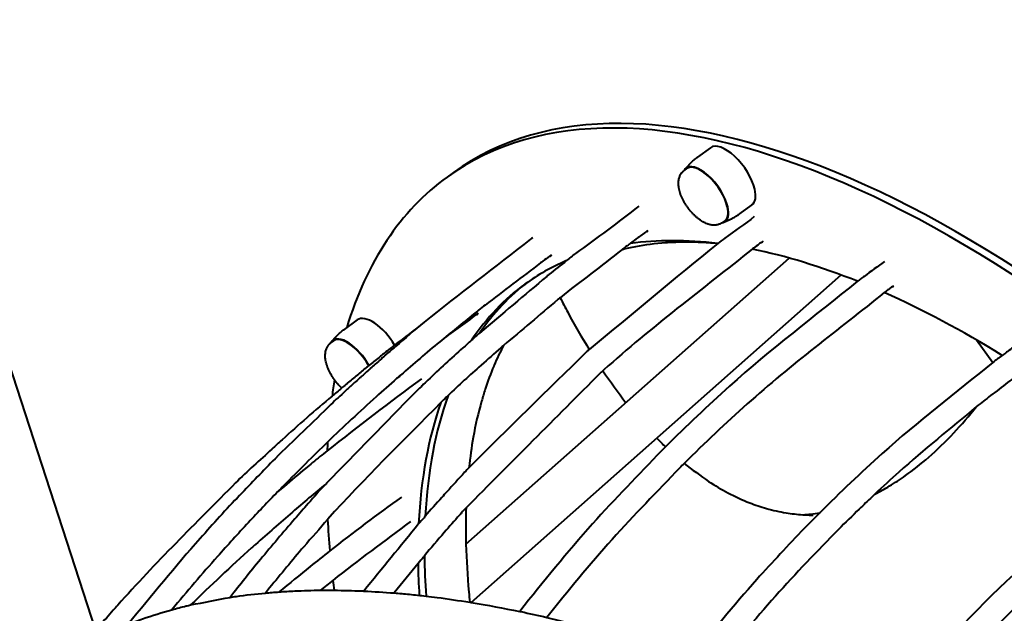
# Model space of a CAD drawing. Units: millimetres. Extents: x -467 to -340, y -128 to 27.
# Drawn here: x -382 to -379, y -64 to -62 of the extents above; entities that cross this region are included whole.
import ezdxf

# ---------------------------------------------------------------- set-up
doc = ezdxf.new("R2010")
doc.units = ezdxf.units.MM
doc.linetypes.add('K5LT_BASIC', pattern=[0])
doc.layers.add('Системный слой', color=7, linetype='Continuous')

# ---------------------------------------------------------------- blocks, each defined once
blk = doc.blocks.new('U1')
at = {"layer": 'Системный слой', "color": 143, "linetype": 'K5LT_BASIC', "lineweight": 40, "true_color": 0x33acca}
for p, q in [((-383.0662, -61.1247), (-381.9928, -64.4285)), ((-379.9032, -62.786), (-379.9477, -62.8183)), ((-379.9842, -62.8572), (-379.9914, -62.8624)), ((-379.9892, -62.8583), (-379.976, -62.8437)), ((-380.7764, -62.8701), (-380.7981, -62.8859)), ((-379.7622, -62.9802), (-379.8066, -63.0124)), ((-379.8549, -63.0352), (-379.8621, -63.0404)), ((-379.8575, -63.0396), (-379.8395, -63.0315)), ((-380.7343, -64.1346), (-379.6355, -63.1614)), ((-380.7163, -64.3324), (-379.4591, -63.2189)), ((-381.1035, -63.3719), (-381.1479, -63.4042)), ((-381.1895, -63.4442), (-381.1763, -63.4296)), ((-381.1845, -63.4431), (-381.1917, -63.4483)), ((-378.9993, -63.4399), (-378.9438, -63.5164)), ((-380.9624, -63.5661), (-380.9697, -63.5713))]:
    blk.add_line(p, q, dxfattribs=at)
for centre, major_axis, start_param, end_param in [((-378.4253, -66.1062), (-2.3511, 3.2361), 5.026548, 6.283185), ((-378.447, -66.122), (-2.3511, 3.2361), 5.026548, 6.283185), ((-379.8327, -62.8831), (-0.0705, 0.0971), 3.955733, 6.283185), ((-379.9195, -62.9462), (-0.0661, 0.091), 0.093888, 0.212487), ((-379.9195, -62.9462), (-0.0661, 0.091), 3.955733, 6.377073), ((-379.9195, -62.9462), (-0.0647, 0.089), 3.955733, 6.283185), ((-378.447, -66.122), (-2.3511, 3.2361), 0, 0.328335), ((-379.8327, -62.8831), (-0.0705, 0.0971), 3.141593, 3.955733), ((-379.9195, -62.9462), (-0.0661, 0.091), 3.047705, 3.955733), ((-379.9195, -62.9462), (-0.0647, 0.089), 3.141593, 3.955733), ((-379.9195, -62.9462), (-0.0661, 0.091), 2.929106, 3.047705), ((-380.144, -63.0365), (-0.025, 0.0344), 3.141593, 3.353384), ((-378.447, -66.122), (-2.0866, 2.872), -0.395022, -0.23575), ((-379.7518, -63.0721), (-0.025, 0.0344), 2.929978, 3.141593), ((-379.7518, -63.0721), (-0.025, 0.0344), 3.141593, 3.353381), ((-380.471, -63.1194), (-0.025, 0.0344), 2.929957, 3.141593), ((-380.471, -63.1194), (-0.025, 0.0344), 3.141593, 3.353386), ((-378.447, -66.122), (-2.0866, 2.872), -0.617917, -0.452538), ((-378.447, -66.122), (-2.0866, 2.872), 6.181441, 6.283185), ((-378.447, -66.122), (-2.0866, 2.872), 0, 0.164035), ((-378.4253, -66.1062), (-2.0866, 2.872), 0.008451, 0.157741), ((-379.3095, -63.225), (-0.025, 0.0344), 3.141593, 3.353377), ((-378.447, -66.122), (-2.0866, 2.872), -0.828181, -0.657894), ((-381.033, -63.469), (-0.0705, 0.0971), 4.514444, 6.283185), ((-380.7202, -63.3177), (-0.025, 0.0344), 2.929952, 3.141593), ((-380.7202, -63.3177), (-0.025, 0.0344), 3.141593, 3.353388), ((-381.1198, -63.5321), (-0.0661, 0.091), 4.454403, 6.377073), ((-381.1198, -63.5321), (-0.0661, 0.091), 0.093888, 0.212487), ((-381.1198, -63.5321), (-0.0647, 0.089), 4.447815, 6.283185), ((-381.033, -63.469), (-0.0705, 0.0971), 3.141593, 3.306828), ((-378.447, -66.122), (-2.3511, 3.2361), 0.411064, 0.435193), ((-378.4253, -66.1062), (-2.0866, 2.872), 0.294832, 0.503007), ((-378.447, -66.122), (-2.0866, 2.872), 0.298996, 0.507565), ((-378.447, -66.122), (-2.3511, 3.2361), 0.500363, 0.512288), ((-378.447, -66.122), (-2.3511, 3.2361), 0.60204, 0.641199), ((-380.9503, -64.0259), (-0.025, 0.0344), 3.141593, 3.353388), ((-378.447, -66.122), (-2.0866, 2.872), 0.566812, 0.612436), ((-378.4253, -66.1062), (-2.0866, 2.872), 0.562438, 0.620016), ((-378.447, -66.122), (-2.3511, 3.2361), 0.676762, 0.688463)]:
    blk.add_ellipse(centre, major_axis=major_axis, ratio=0.447214, start_param=start_param, end_param=end_param, dxfattribs=at)
for points, knots in [([(-379.976, -62.8437), (-379.9758, -62.8435), (-379.9756, -62.8433), (-379.9751, -62.8427), (-379.9747, -62.8424), (-379.9738, -62.8413), (-379.9731, -62.8406), (-379.9715, -62.8389), (-379.9705, -62.8379), (-379.9692, -62.8366), (-379.9689, -62.8363), (-379.9667, -62.8342), (-379.9649, -62.8324), (-379.9611, -62.829), (-379.9592, -62.8274), (-379.9553, -62.8241), (-379.9533, -62.8225), (-379.9501, -62.8201), (-379.9489, -62.8192), (-379.9477, -62.8183), (-379.9477, -62.8183), (-379.9477, -62.8183)], [0, 0, 0, 0, 0.320054, 0.320054, 0.853478, 0.853478, 1.920327, 1.920327, 3.430855, 3.430855, 3.947338, 3.947338, 6.747338, 6.747338, 9.547338, 9.547338, 12.347338, 12.347338, 13.977285, 13.977285, 14, 14, 14, 14]), ([(-379.8621, -63.0404), (-379.8626, -63.0407), (-379.863, -63.0411), (-379.8645, -63.042), (-379.8654, -63.0426), (-379.868, -63.0441), (-379.8695, -63.0448), (-379.8727, -63.0462), (-379.8743, -63.0468), (-379.8777, -63.0478), (-379.8795, -63.0483), (-379.8827, -63.0489), (-379.8842, -63.0491), (-379.8876, -63.0494), (-379.8895, -63.0495), (-379.8914, -63.0495), (-379.8914, -63.0495), (-379.893, -63.0495), (-379.8946, -63.0494), (-379.8965, -63.0492), (-379.8969, -63.0492), (-379.8977, -63.0491), (-379.8981, -63.049), (-379.9006, -63.0487), (-379.9027, -63.0483), (-379.907, -63.0474), (-379.9092, -63.0468), (-379.9115, -63.046), (-379.9117, -63.0459), (-379.914, -63.0451), (-379.916, -63.0443), (-379.9181, -63.0435), (-379.9181, -63.0435), (-379.9205, -63.0425), (-379.9229, -63.0413), (-379.9277, -63.0388), (-379.9301, -63.0374), (-379.9329, -63.0357), (-379.9333, -63.0355), (-379.9338, -63.0351), (-379.9339, -63.0351), (-379.936, -63.0336), (-379.938, -63.0323), (-379.9413, -63.0299), (-379.9426, -63.029), (-379.9451, -63.027), (-379.9463, -63.026), (-379.9501, -63.0229), (-379.9527, -63.0207), (-379.9555, -63.018), (-379.9558, -63.0177), (-379.9583, -63.0152), (-379.9605, -63.0131), (-379.9627, -63.0109), (-379.9627, -63.0108), (-379.9652, -63.0081), (-379.9676, -63.0055), (-379.9724, -62.9999), (-379.9748, -62.997), (-379.9778, -62.993), (-379.9786, -62.992), (-379.9796, -62.9906), (-379.9799, -62.9902), (-379.9813, -62.9882), (-379.9824, -62.9867), (-379.9856, -62.982), (-379.9877, -62.9787), (-379.99, -62.9749), (-379.9903, -62.9744), (-379.9908, -62.9736), (-379.9909, -62.9734), (-379.9929, -62.97), (-379.9947, -62.9668), (-379.998, -62.9603), (-379.9995, -62.9571), (-380.0023, -62.9508), (-380.0035, -62.9477), (-380.0051, -62.9434), (-380.0055, -62.9421), (-380.0064, -62.9395), (-380.0068, -62.9382), (-380.0074, -62.9364), (-380.0075, -62.936), (-380.0085, -62.9326), (-380.0092, -62.9297), (-380.0104, -62.924), (-380.0109, -62.9212), (-380.0116, -62.9158), (-380.0118, -62.9132), (-380.012, -62.909), (-380.012, -62.9075), (-380.012, -62.905), (-380.0119, -62.9041), (-380.0117, -62.9008), (-380.0115, -62.8985), (-380.0108, -62.8941), (-380.0104, -62.892), (-380.0093, -62.888), (-380.0087, -62.886), (-380.0077, -62.8836), (-380.0075, -62.8831), (-380.0072, -62.8823), (-380.0071, -62.8821), (-380.0063, -62.8804), (-380.0056, -62.879), (-380.0041, -62.8763), (-380.0033, -62.875), (-380.0023, -62.8735), (-380.002, -62.8732), (-380.0008, -62.8714), (-379.9997, -62.8701), (-379.9973, -62.8674), (-379.996, -62.8662), (-379.9941, -62.8645), (-379.9934, -62.864), (-379.9923, -62.8631), (-379.9919, -62.8628), (-379.9914, -62.8624)], [0, 0, 0, 0, 0.138375, 0.138375, 0.428429, 0.428429, 0.860223, 0.860223, 1.297298, 1.297298, 1.747785, 1.747785, 2.132034, 2.132034, 2.615531, 2.615531, 2.616992, 2.616992, 3.02119, 3.02119, 3.122239, 3.122239, 3.223289, 3.223289, 3.766444, 3.766444, 4.344045, 4.344045, 4.394423, 4.394423, 4.943149, 4.943149, 4.952205, 4.952205, 5.5917, 5.5917, 6.262557, 6.262557, 6.35829, 6.35829, 6.398354, 6.398354, 6.955256, 6.955256, 7.315999, 7.315999, 7.665299, 7.665299, 8.395022, 8.395022, 8.494323, 8.494323, 9.138944, 9.138944, 9.150766, 9.150766, 9.896836, 9.896836, 10.670815, 10.670815, 10.916714, 10.916714, 11.02999, 11.02999, 11.408512, 11.408512, 12.196387, 12.196387, 12.325468, 12.325468, 12.377791, 12.377791, 13.145946, 13.145946, 13.898995, 13.898995, 14.635333, 14.635333, 14.933718, 14.933718, 15.252255, 15.252255, 15.357397, 15.357397, 16.061753, 16.061753, 16.741084, 16.741084, 17.398103, 17.398103, 17.783754, 17.783754, 18.021964, 18.021964, 18.611479, 18.611479, 19.164239, 19.164239, 19.68414, 19.68414, 19.833399, 19.833399, 19.890785, 19.890785, 20.304073, 20.304073, 20.672098, 20.672098, 20.767536, 20.767536, 21.214434, 21.214434, 21.650444, 21.650444, 21.861586, 21.861586, 22, 22, 22, 22]), ([(-380.1467, -62.9848), (-380.2162, -63.0408), (-380.2904, -63.0922), (-380.3722, -63.1539), (-380.3823, -63.162), (-380.4121, -63.186), (-380.4325, -63.2013), (-380.4545, -63.2196), (-380.4571, -63.2216), (-380.5357, -63.2879), (-380.6116, -63.3522), (-380.6924, -63.4204), (-380.6968, -63.4245), (-380.706, -63.4326), (-380.7107, -63.4368), (-380.7251, -63.4496), (-380.7349, -63.4584), (-380.7846, -63.5032), (-380.8251, -63.5388), (-380.8696, -63.583), (-380.8766, -63.589), (-380.8842, -63.5967), (-380.8855, -63.5978), (-380.8932, -63.6057), (-380.9005, -63.6118), (-381.0075, -63.7212), (-381.1071, -63.8247), (-381.2088, -63.9282), (-381.2097, -63.9294), (-381.2316, -63.9514), (-381.2503, -63.9741), (-381.2854, -64.0136), (-381.301, -64.031), (-381.3551, -64.0944), (-381.394, -64.1402), (-381.4678, -64.2287), (-381.5008, -64.2727), (-381.5358, -64.3154)], [0.00053, 0.00053, 0.00053, 0.00053, 0.541934, 0.541934, 0.619981, 0.619981, 0.774076, 0.774076, 0.793732, 0.793732, 1.39937, 1.39937, 1.43637, 1.43637, 1.474316, 1.474316, 1.554371, 1.554371, 1.882843, 1.882843, 1.938977, 1.938977, 1.949362, 1.949362, 2.00663, 2.00663, 2.889904, 2.889904, 2.898823, 2.898823, 3.080723, 3.080723, 3.224996, 3.224996, 3.596735, 3.596735, 3.938894, 3.938894, 3.938894, 3.938894]), ([(-379.7545, -63.0204), (-379.7866, -63.0463), (-379.8214, -63.0694), (-379.8626, -63.0998), (-379.8703, -63.1058), (-379.8783, -63.1118), (-379.8785, -63.1119), (-380.0259, -63.2307), (-380.1701, -63.3524), (-380.3162, -63.4729), (-380.3165, -63.4732), (-380.3194, -63.4759), (-380.3222, -63.4781), (-380.458, -63.6118), (-380.5926, -63.742), (-380.7292, -63.8793), (-380.7338, -63.8846), (-380.7588, -63.9119), (-380.7789, -63.9341), (-380.8049, -63.9627), (-380.8105, -63.9691), (-380.8352, -63.9968), (-380.8547, -64.0177), (-380.8739, -64.0413), (-380.8753, -64.0428), (-380.8827, -64.0514), (-380.8889, -64.0584), (-380.9571, -64.1415), (-381.0193, -64.2174), (-381.0809, -64.2937)], [0.000573, 0.000573, 0.000573, 0.000573, 0.256197, 0.256197, 0.316603, 0.316603, 0.317899, 0.317899, 1.492787, 1.492787, 1.495576, 1.495576, 1.517729, 1.517729, 2.693646, 2.693646, 2.73782, 2.73782, 2.927518, 2.927518, 2.981718, 2.981718, 3.162347, 3.162347, 3.17521, 3.17521, 3.234387, 3.234387, 3.8583, 3.8583, 3.8583, 3.8583]), ([(-379.8395, -63.0315), (-379.8393, -63.0314), (-379.839, -63.0313), (-379.8383, -63.031), (-379.8379, -63.0308), (-379.8366, -63.0301), (-379.8357, -63.0297), (-379.8331, -63.0285), (-379.8315, -63.0277), (-379.8276, -63.0257), (-379.8254, -63.0244), (-379.821, -63.0219), (-379.8188, -63.0206), (-379.8145, -63.0179), (-379.8124, -63.0165), (-379.8091, -63.0142), (-379.8079, -63.0134), (-379.8066, -63.0125), (-379.8066, -63.0125), (-379.8066, -63.0124)], [0, 0, 0, 0, 0.320065, 0.320065, 0.853508, 0.853508, 1.920393, 1.920393, 3.947474, 3.947474, 6.747474, 6.747474, 9.547474, 9.547474, 12.347474, 12.347474, 13.977288, 13.977288, 14, 14, 14, 14]), ([(-380.5073, -63.0921), (-380.5096, -63.0939), (-380.5121, -63.0955), (-380.6351, -63.1914), (-380.7575, -63.2838), (-380.9095, -63.4064), (-380.9412, -63.4346), (-380.9777, -63.4655), (-380.9816, -63.469), (-380.9907, -63.4768), (-380.9957, -63.4812), (-381.0019, -63.4865), (-381.0029, -63.4874), (-381.0065, -63.4905), (-381.009, -63.4927), (-381.0129, -63.4962), (-381.0143, -63.4974), (-381.0176, -63.5003), (-381.0195, -63.5019), (-381.0283, -63.5097), (-381.0352, -63.5158), (-381.0476, -63.5267), (-381.053, -63.5316), (-381.0588, -63.5366), (-381.0591, -63.5369), (-381.06, -63.5377), (-381.0605, -63.5382), (-381.0628, -63.5402), (-381.0645, -63.5418), (-381.0741, -63.5503), (-381.0819, -63.5573), (-381.0926, -63.567), (-381.0955, -63.5696), (-381.1078, -63.5807), (-381.1171, -63.5892), (-381.1268, -63.598), (-381.1271, -63.5983), (-381.1319, -63.6026), (-381.1363, -63.6067), (-381.1419, -63.6118), (-381.143, -63.6128), (-381.1604, -63.6288), (-381.1772, -63.6434), (-381.2549, -63.7215), (-381.3203, -63.7815), (-381.4237, -63.8846), (-381.4628, -63.9271), (-381.5495, -64.016), (-381.5933, -64.0656), (-381.722, -64.2103), (-381.8012, -64.3095), (-381.8827, -64.4071)], [0.078075, 0.078075, 0.078075, 0.078075, 0.09478, 0.09478, 0.9584, 0.9584, 1.199966, 1.199966, 1.229743, 1.229743, 1.268109, 1.268109, 1.275888, 1.275888, 1.294938, 1.294938, 1.305594, 1.305594, 1.319726, 1.319726, 1.372347, 1.372347, 1.413742, 1.413742, 1.416063, 1.416063, 1.420428, 1.420428, 1.433431, 1.433431, 1.493456, 1.493456, 1.515508, 1.515508, 1.587778, 1.587778, 1.590105, 1.590105, 1.624532, 1.624532, 1.633273, 1.633273, 1.759457, 1.759457, 2.265202, 2.265202, 2.597349, 2.597349, 2.978819, 2.978819, 3.71504, 3.71504, 3.71504, 3.71504]), ([(-380.1164, -63.0678), (-380.1272, -63.0757), (-380.1381, -63.0836), (-380.1579, -63.0982), (-380.1672, -63.1045), (-380.1853, -63.119), (-380.1957, -63.1255), (-380.2731, -63.1888), (-380.3454, -63.2407), (-380.4165, -63.2982), (-380.4192, -63.3003), (-380.4836, -63.3545), (-380.5445, -63.4073), (-380.6099, -63.461), (-380.6127, -63.4636), (-380.6378, -63.4858), (-380.66, -63.5056), (-380.6825, -63.5256), (-380.6827, -63.5258), (-380.7208, -63.56), (-380.7594, -63.5934), (-380.7973, -63.6315), (-380.7997, -63.6336), (-380.8078, -63.6413), (-380.8138, -63.6466), (-380.9477, -63.7843), (-381.0815, -63.9122), (-381.2037, -64.0496), (-381.204, -64.0499), (-381.2304, -64.0819), (-381.2588, -64.112), (-381.3245, -64.1894), (-381.3622, -64.2364), (-381.4062, -64.2884), (-381.4108, -64.2946), (-381.4158, -64.3006)], [0.047498, 0.047498, 0.047498, 0.047498, 0.126977, 0.126977, 0.19299, 0.19299, 0.264636, 0.264636, 0.788902, 0.788902, 0.809254, 0.809254, 1.290957, 1.290957, 1.313649, 1.313649, 1.492003, 1.492003, 1.493771, 1.493771, 1.798825, 1.798825, 1.818035, 1.818035, 1.865845, 1.865845, 2.978955, 2.978955, 2.982023, 2.982023, 3.231971, 3.231971, 3.599753, 3.599753, 3.647098, 3.647098, 3.647098, 3.647098]), ([(-379.7242, -63.1034), (-379.7263, -63.105), (-379.7285, -63.1065), (-379.7331, -63.1099), (-379.7356, -63.1117), (-379.7444, -63.1182), (-379.7508, -63.1229), (-379.7588, -63.1287), (-379.7604, -63.1298), (-379.9307, -63.2671), (-380.1056, -63.3974), (-380.2669, -63.5429), (-380.2682, -63.544), (-380.2724, -63.5482), (-380.2759, -63.5508), (-380.4307, -63.706), (-380.5825, -63.8584), (-380.7393, -64.0164), (-380.744, -64.0222), (-380.7514, -64.0305), (-380.7537, -64.0331), (-380.7734, -64.0553), (-380.7907, -64.0749), (-380.8305, -64.1211), (-380.8537, -64.1471), (-380.8765, -64.1756), (-380.8777, -64.177), (-380.8849, -64.1856), (-380.891, -64.1928), (-380.924, -64.2335), (-380.9512, -64.2668), (-380.978, -64.3003)], [0.051781, 0.051781, 0.051781, 0.051781, 0.06893, 0.06893, 0.088584, 0.088584, 0.139739, 0.139739, 0.152338, 0.152338, 1.557734, 1.557734, 1.568625, 1.568625, 1.596592, 1.596592, 3.008317, 3.008317, 3.058244, 3.058244, 3.081502, 3.081502, 3.254184, 3.254184, 3.484605, 3.484605, 3.496643, 3.496643, 3.559167, 3.559167, 3.844231, 3.844231, 3.844231, 3.844231]), ([(-379.89, -63.1107), (-379.9266, -63.1094), (-379.964, -63.1067), (-380.0186, -63.1076), (-380.0374, -63.1085), (-380.0912, -63.1124), (-380.1253, -63.1168), (-380.1741, -63.126), (-380.1897, -63.1294), (-380.205, -63.1331)], [11.098501, 11.098501, 11.098501, 11.098501, 11.844527, 11.844527, 12.246885, 12.246885, 13.014413, 13.014413, 13.383105, 13.383105, 13.383105, 13.383105]), ([(-380.4433, -63.1507), (-380.4455, -63.1523), (-380.4477, -63.1538), (-380.4575, -63.161), (-380.4652, -63.1664), (-380.4752, -63.174), (-380.4778, -63.1758), (-380.5431, -63.2254), (-380.6064, -63.2728), (-380.6762, -63.3269), (-380.6837, -63.3327), (-380.6967, -63.3433), (-380.7026, -63.3478), (-380.7467, -63.3836), (-380.7848, -63.4151), (-380.8688, -63.4828), (-380.912, -63.5217), (-380.9608, -63.5634), (-380.9652, -63.5674), (-380.9933, -63.5918), (-381.0164, -63.6126), (-381.0953, -63.6839), (-381.1503, -63.735), (-381.2546, -63.8357), (-381.3036, -63.8855), (-381.3602, -63.942), (-381.3671, -63.9493), (-381.408, -63.9906), (-381.4406, -64.0257), (-381.5086, -64.099), (-381.5436, -64.1375), (-381.6309, -64.2358), (-381.6821, -64.2964), (-381.733, -64.3572)], [0.047155, 0.047155, 0.047155, 0.047155, 0.062771, 0.062771, 0.118327, 0.118327, 0.136612, 0.136612, 0.601004, 0.601004, 0.656636, 0.656636, 0.700195, 0.700195, 0.992206, 0.992206, 1.337136, 1.337136, 1.372466, 1.372466, 1.557301, 1.557301, 2.003986, 2.003986, 2.421712, 2.421712, 2.48186, 2.48186, 2.769231, 2.769231, 3.081749, 3.081749, 3.560137, 3.560137, 3.560137, 3.560137]), ([(-379.3122, -63.1733), (-379.3352, -63.1899), (-379.3581, -63.2067), (-379.3848, -63.2264), (-379.3887, -63.2293), (-379.3963, -63.2348), (-379.4001, -63.2375), (-379.5499, -63.3582), (-379.7, -63.4726), (-379.9131, -63.6645), (-379.9861, -63.7328), (-380.0606, -63.8078), (-380.0652, -63.812), (-380.1477, -63.8994), (-380.2284, -63.9804), (-380.39, -64.1621), (-380.4711, -64.2624), (-380.5514, -64.3632)], [0.000681, 0.000681, 0.000681, 0.000681, 0.194403, 0.194403, 0.227244, 0.227244, 0.25885, 0.25885, 1.54919, 1.54919, 2.241662, 2.241662, 2.28492, 2.28492, 3.079811, 3.079811, 3.98601, 3.98601, 3.98601, 3.98601]), ([(-379.2818, -63.2562), (-379.2845, -63.2582), (-379.2873, -63.2602), (-379.2935, -63.2647), (-379.297, -63.2673), (-379.3046, -63.2729), (-379.3088, -63.2757), (-379.4687, -63.4044), (-379.6306, -63.5247), (-379.8517, -63.7235), (-379.9236, -63.7907), (-379.9975, -63.8649), (-380.0027, -63.8698), (-380.0842, -63.9558), (-380.1632, -64.0352), (-380.3142, -64.2046), (-380.3878, -64.2935), (-380.4595, -64.3835)], [0.053844, 0.053844, 0.053844, 0.053844, 0.076313, 0.076313, 0.105675, 0.105675, 0.139337, 0.139337, 1.490849, 1.490849, 2.160231, 2.160231, 2.208383, 2.208383, 2.974146, 2.974146, 3.77141, 3.77141, 3.77141, 3.77141]), ([(-380.4139, -63.2961), (-380.4055, -63.3129), (-380.397, -63.3291), (-380.3648, -63.3897), (-380.3402, -63.431), (-380.3158, -63.4726)], [30.021796, 30.021796, 30.021796, 30.021796, 30.333954, 30.333954, 31.19001, 31.19001, 31.19001, 31.19001]), ([(-380.6925, -63.349), (-380.6947, -63.3506), (-380.6969, -63.3521), (-380.7405, -63.3845), (-380.7834, -63.4139), (-380.8233, -63.4461)], [0.0460521, 0.0460521, 0.0460521, 0.0460521, 0.0613032, 0.0613032, 0.3575025, 0.3575025, 0.3575025, 0.3575025]), ([(-380.8762, -63.3796), (-380.909, -63.4061), (-380.9431, -63.4313), (-380.9799, -63.4598), (-380.9833, -63.4625), (-380.9931, -63.4701), (-380.9994, -63.4753), (-381.0068, -63.4811), (-381.0078, -63.4819), (-381.011, -63.4844), (-381.0132, -63.4861), (-381.0168, -63.4891), (-381.0183, -63.4903), (-381.023, -63.494), (-381.0262, -63.4966), (-381.0352, -63.5038), (-381.0411, -63.5085), (-381.0525, -63.5177), (-381.058, -63.5222), (-381.0639, -63.5269), (-381.0642, -63.5272), (-381.0659, -63.5286), (-381.0673, -63.5297), (-381.0697, -63.5316), (-381.0706, -63.5324), (-381.0822, -63.5419), (-381.0929, -63.5506), (-381.1149, -63.5687), (-381.1261, -63.578), (-381.1377, -63.5876), (-381.138, -63.5879), (-381.1434, -63.5923), (-381.1485, -63.5966), (-381.1545, -63.6017), (-381.1555, -63.6025), (-381.1675, -63.6123), (-381.1781, -63.6217), (-381.2472, -63.679), (-381.3032, -63.7291), (-381.3705, -63.7899), (-381.3821, -63.8002), (-381.4347, -63.8492), (-381.4774, -63.8865), (-381.6526, -64.063), (-381.79, -64.1987), (-381.9223, -64.3477), (-381.9274, -64.3534), (-381.9479, -64.3769), (-381.9641, -64.3941), (-381.9814, -64.4156), (-381.9843, -64.4187), (-381.989, -64.4241), (-381.991, -64.4262), (-382.0066, -64.4459), (-382.0222, -64.4621), (-382.0361, -64.4794)], [0.361295, 0.361295, 0.361295, 0.361295, 0.601805, 0.601805, 0.626301, 0.626301, 0.672687, 0.672687, 0.679862, 0.679862, 0.695921, 0.695921, 0.706658, 0.706658, 0.730122, 0.730122, 0.772725, 0.772725, 0.813561, 0.813561, 0.81578, 0.81578, 0.826229, 0.826229, 0.832934, 0.832934, 0.911842, 0.911842, 0.995441, 0.995441, 0.997664, 0.997664, 1.035621, 1.035621, 1.042744, 1.042744, 1.124128, 1.124128, 1.555377, 1.555377, 1.644453, 1.644453, 1.968603, 1.968603, 3.081471, 3.081471, 3.125916, 3.125916, 3.262448, 3.262448, 3.287075, 3.287075, 3.304024, 3.304024, 3.433737, 3.433737, 3.433737, 3.433737]), ([(-381.1763, -63.4296), (-381.1761, -63.4294), (-381.1759, -63.4292), (-381.1753, -63.4286), (-381.175, -63.4283), (-381.174, -63.4272), (-381.1734, -63.4265), (-381.1718, -63.4248), (-381.1708, -63.4238), (-381.1695, -63.4225), (-381.1692, -63.4222), (-381.167, -63.4201), (-381.1652, -63.4183), (-381.1614, -63.4149), (-381.1595, -63.4133), (-381.1556, -63.41), (-381.1536, -63.4084), (-381.1504, -63.406), (-381.1492, -63.4051), (-381.148, -63.4042), (-381.148, -63.4042), (-381.1479, -63.4042)], [0, 0, 0, 0, 0.320054, 0.320054, 0.853478, 0.853478, 1.920327, 1.920327, 3.430855, 3.430855, 3.947338, 3.947338, 6.747338, 6.747338, 9.547338, 9.547338, 12.347338, 12.347338, 13.977285, 13.977285, 14, 14, 14, 14]), ([(-381.1564, -63.6033), (-381.1586, -63.6011), (-381.1608, -63.5991), (-381.163, -63.5968), (-381.163, -63.5967), (-381.1654, -63.594), (-381.1679, -63.5914), (-381.1727, -63.5858), (-381.1751, -63.5829), (-381.1781, -63.5789), (-381.1788, -63.5779), (-381.1799, -63.5765), (-381.1802, -63.5761), (-381.1816, -63.5741), (-381.1827, -63.5726), (-381.1859, -63.5679), (-381.188, -63.5646), (-381.1903, -63.5608), (-381.1906, -63.5603), (-381.1911, -63.5595), (-381.1912, -63.5593), (-381.1932, -63.5559), (-381.195, -63.5527), (-381.1983, -63.5462), (-381.1998, -63.543), (-381.2025, -63.5367), (-381.2038, -63.5336), (-381.2054, -63.5293), (-381.2058, -63.528), (-381.2067, -63.5254), (-381.2071, -63.5241), (-381.2077, -63.5223), (-381.2078, -63.5219), (-381.2088, -63.5185), (-381.2095, -63.5156), (-381.2107, -63.5099), (-381.2112, -63.5071), (-381.2119, -63.5017), (-381.2121, -63.4991), (-381.2123, -63.4949), (-381.2123, -63.4934), (-381.2122, -63.4909), (-381.2122, -63.49), (-381.212, -63.4868), (-381.2118, -63.4845), (-381.2111, -63.4801), (-381.2106, -63.4779), (-381.2096, -63.4739), (-381.2089, -63.472), (-381.208, -63.4695), (-381.2078, -63.469), (-381.2074, -63.4682), (-381.2073, -63.468), (-381.2066, -63.4663), (-381.2059, -63.4649), (-381.2044, -63.4622), (-381.2035, -63.461), (-381.2025, -63.4594), (-381.2023, -63.4591), (-381.2011, -63.4573), (-381.1999, -63.456), (-381.1976, -63.4533), (-381.1963, -63.4521), (-381.1944, -63.4504), (-381.1937, -63.4499), (-381.1926, -63.449), (-381.1922, -63.4487), (-381.1917, -63.4483)], [8.494323, 8.494323, 8.494323, 8.494323, 9.138944, 9.138944, 9.150766, 9.150766, 9.896836, 9.896836, 10.670815, 10.670815, 10.916714, 10.916714, 11.02999, 11.02999, 11.408512, 11.408512, 12.196387, 12.196387, 12.325468, 12.325468, 12.377791, 12.377791, 13.145946, 13.145946, 13.898995, 13.898995, 14.635333, 14.635333, 14.933718, 14.933718, 15.252255, 15.252255, 15.357397, 15.357397, 16.061753, 16.061753, 16.741084, 16.741084, 17.398103, 17.398103, 17.783754, 17.783754, 18.021964, 18.021964, 18.611479, 18.611479, 19.164239, 19.164239, 19.68414, 19.68414, 19.833399, 19.833399, 19.890785, 19.890785, 20.304073, 20.304073, 20.672098, 20.672098, 20.767536, 20.767536, 21.214434, 21.214434, 21.650444, 21.650444, 21.861586, 21.861586, 22, 22, 22, 22]), ([(-380.6069, -63.4586), (-380.6177, -63.4808), (-380.6287, -63.5027), (-380.6389, -63.527), (-380.6393, -63.5279), (-380.6501, -63.5539), (-380.6598, -63.58), (-380.6707, -63.6137), (-380.6729, -63.6205), (-380.6771, -63.6343), (-380.6791, -63.6412), (-380.6923, -63.6876), (-380.7018, -63.7289), (-380.7155, -63.805), (-380.7198, -63.8398), (-380.7243, -63.8744)], [2.721043, 2.721043, 2.721043, 2.721043, 3.273193, 3.273193, 3.295741, 3.295741, 3.887019, 3.887019, 4.034839, 4.034839, 4.182659, 4.182659, 5.015841, 5.015841, 5.656464, 5.656464, 5.656464, 5.656464]), ([(-378.8472, -63.445), (-378.8614, -63.4554), (-378.8756, -63.4657), (-378.8922, -63.4779), (-378.8947, -63.4798), (-378.9021, -63.4852), (-378.9069, -63.4888), (-378.9225, -63.5003), (-378.9334, -63.5081), (-379.0705, -63.6184), (-379.1997, -63.7183), (-379.3925, -63.8918), (-379.4634, -63.9589), (-379.5322, -64.0279), (-379.5324, -64.0282), (-379.5349, -64.0307), (-379.5373, -64.033), (-379.5545, -64.0506), (-379.5698, -64.0655), (-379.6388, -64.1386), (-379.6936, -64.1958), (-379.8248, -64.3432), (-379.8991, -64.4347), (-379.9724, -64.5268)], [0.031977, 0.031977, 0.031977, 0.031977, 0.158749, 0.158749, 0.181233, 0.181233, 0.224825, 0.224825, 0.321281, 0.321281, 1.504504, 1.504504, 2.219955, 2.219955, 2.22209, 2.22209, 2.246493, 2.246493, 2.40335, 2.40335, 2.988182, 2.988182, 3.863916, 3.863916, 3.863916, 3.863916]), ([(-378.8063, -63.5204), (-378.8084, -63.5219), (-378.8105, -63.5235), (-378.8127, -63.525), (-378.8127, -63.5251), (-378.8151, -63.5268), (-378.8175, -63.5285), (-378.8248, -63.5338), (-378.8298, -63.5375), (-378.8545, -63.5557), (-378.8748, -63.5698), (-378.9125, -63.6002), (-378.9322, -63.6144), (-378.9674, -63.6416), (-378.9836, -63.6539), (-379.0881, -63.74), (-379.1777, -63.8129), (-379.2903, -63.9142), (-379.3185, -63.9384), (-379.3475, -63.9675), (-379.3509, -63.9704), (-379.3686, -63.9875), (-379.3834, -64.0012), (-379.4214, -64.0381), (-379.4453, -64.0607), (-379.541, -64.1589), (-379.6137, -64.2338), (-379.7539, -64.3915), (-379.822, -64.4738), (-379.8882, -64.5572)], [0.058891, 0.058891, 0.058891, 0.058891, 0.077914, 0.077914, 0.078396, 0.078396, 0.09959, 0.09959, 0.144779, 0.144779, 0.325002, 0.325002, 0.502622, 0.502622, 0.651855, 0.651855, 1.503748, 1.503748, 1.777824, 1.777824, 1.811109, 1.811109, 1.961177, 1.961177, 2.2064, 2.2064, 2.987311, 2.987311, 3.792702, 3.792702, 3.792702, 3.792702]), ([(-380.8848, -63.5722), (-380.9943, -63.6511), (-381.1001, -63.7338), (-381.2224, -63.8299), (-381.2387, -63.8435), (-381.2632, -63.8635), (-381.2711, -63.87), (-381.3035, -63.8968), (-381.3278, -63.9173), (-381.3595, -63.9439), (-381.3666, -63.9504), (-381.3741, -63.9565)], [0.000461, 0.000461, 0.000461, 0.000461, 0.759228, 0.759228, 0.87981, 0.87981, 0.937866, 0.937866, 1.118395, 1.118395, 1.173034, 1.173034, 1.173034, 1.173034]), ([(-379.3443, -63.9643), (-379.3278, -63.9554), (-379.3112, -63.9466), (-379.2768, -63.9257), (-379.2589, -63.914), (-379.2145, -63.8824), (-379.1881, -63.8615), (-379.1331, -63.8134), (-379.1046, -63.7859), (-379.0504, -63.7283), (-379.0249, -63.6968), (-378.9992, -63.6667)], [2.77991, 2.77991, 2.77991, 2.77991, 3.274154, 3.274154, 3.809412, 3.809412, 4.6117, 4.6117, 5.490277, 5.490277, 6.308704, 6.308704, 6.308704, 6.308704]), ([(-379.9926, -63.8599), (-379.965, -63.8803), (-379.9376, -63.9027), (-379.888, -63.9352), (-379.866, -63.9482), (-379.8194, -63.9728), (-379.7947, -63.9841), (-379.7511, -64.0011), (-379.7321, -64.0075), (-379.6908, -64.0193), (-379.6686, -64.0243), (-379.6275, -64.0311), (-379.6087, -64.0324), (-379.5873, -64.0347), (-379.5848, -64.0347), (-379.5729, -64.0353), (-379.5635, -64.0356), (-379.554, -64.0356)], [34.644907, 34.644907, 34.644907, 34.644907, 35.476533, 35.476533, 36.133867, 36.133867, 36.866261, 36.866261, 37.429626, 37.429626, 38.088587, 38.088587, 38.64671, 38.64671, 38.720213, 38.720213, 39, 39, 39, 39]), ([(-378.3899, -63.8345), (-378.3918, -63.8358), (-378.3936, -63.8372), (-378.3994, -63.8414), (-378.4031, -63.8442), (-378.4084, -63.8482), (-378.41, -63.8493), (-378.4307, -63.8649), (-378.45, -63.8792), (-378.4697, -63.8942), (-378.4702, -63.8947), (-378.5108, -63.9267), (-378.5514, -63.9577), (-378.5928, -63.9913), (-378.5947, -63.9928), (-378.6724, -64.06), (-378.7505, -64.1238), (-378.9585, -64.3151), (-379.0853, -64.4454), (-379.2603, -64.6465), (-379.315, -64.7127), (-379.3675, -64.7803)], [0.144648, 0.144648, 0.144648, 0.144648, 0.163387, 0.163387, 0.201251, 0.201251, 0.216269, 0.216269, 0.40929, 0.40929, 0.415077, 0.415077, 0.825369, 0.825369, 0.844759, 0.844759, 1.657525, 1.657525, 3.141654, 3.141654, 3.848727, 3.848727, 3.848727, 3.848727]), ([(-378.316, -63.8857), (-378.3181, -63.8873), (-378.3202, -63.8888), (-378.3241, -63.8917), (-378.326, -63.893), (-378.3332, -63.8983), (-378.3385, -63.9022), (-378.3697, -63.9253), (-378.3954, -63.9444), (-378.4633, -63.9964), (-378.5049, -64.0298), (-378.6078, -64.1125), (-378.6669, -64.164), (-378.8587, -64.3365), (-378.985, -64.4632), (-379.1678, -64.6684), (-379.2295, -64.7431), (-379.2897, -64.8187)], [0.065396, 0.065396, 0.065396, 0.065396, 0.086554, 0.086554, 0.105051, 0.105051, 0.159202, 0.159202, 0.420784, 0.420784, 0.85767, 0.85767, 1.502614, 1.502614, 2.986188, 2.986188, 3.797608, 3.797608, 3.797608, 3.797608]), ([(-381.2107, -63.9304), (-381.2491, -63.9613), (-381.2865, -63.9932), (-381.366, -64.0614), (-381.4069, -64.0987), (-381.4537, -64.139), (-381.4582, -64.1431), (-381.5332, -64.2106), (-381.6016, -64.2758), (-381.6698, -64.3411)], [0.874677, 0.874677, 0.874677, 0.874677, 1.148236, 1.148236, 1.45805, 1.45805, 1.492149, 1.492149, 2.022025, 2.022025, 2.022025, 2.022025]), ([(-380.953, -63.9742), (-381.0357, -64.0339), (-381.1175, -64.0946), (-381.219, -64.1752), (-381.2415, -64.1927), (-381.2989, -64.2391), (-381.334, -64.2679), (-381.369, -64.2968)], [0.0004682, 0.0004682, 0.0004682, 0.0004682, 0.5777303, 0.5777303, 0.7395638, 0.7395638, 0.9987701, 0.9987701, 0.9987701, 0.9987701]), ([(-380.7339, -64.011), (-380.7349, -64.0381), (-380.7352, -64.0659), (-380.7349, -64.1075), (-380.735, -64.1207), (-380.7315, -64.1885), (-380.7297, -64.2416), (-380.7234, -64.3087), (-380.7222, -64.3202), (-380.7211, -64.3317)], [6.457717, 6.457717, 6.457717, 6.457717, 6.921333, 6.921333, 7.141662, 7.141662, 7.994661, 7.994661, 8.169344, 8.169344, 8.169344, 8.169344]), ([(-379.5898, -64.0344), (-379.5808, -64.0339), (-379.5717, -64.0331), (-379.5525, -64.0309), (-379.5422, -64.0295), (-379.532, -64.0277)], [0.3532942, 0.3532942, 0.3532942, 0.3532942, 0.6210321, 0.6210321, 0.9243776, 0.9243776, 0.9243776, 0.9243776]), ([(-380.9226, -64.0572), (-381.0106, -64.1239), (-381.1007, -64.1886), (-381.2002, -64.2688), (-381.2143, -64.2798), (-381.2281, -64.2911)], [0.046031, 0.046031, 0.046031, 0.046031, 0.6800358, 0.6800358, 0.7829356, 0.7829356, 0.7829356, 0.7829356]), ([(-382.5518, -65.1764), (-382.5495, -65.1651), (-382.5468, -65.154), (-382.5338, -65.1018), (-382.5216, -65.062), (-382.4934, -64.9859), (-382.4776, -64.9496), (-382.4424, -64.8798), (-382.4229, -64.8461), (-382.3899, -64.7961), (-382.3777, -64.7787), (-382.3586, -64.7535), (-382.3524, -64.7452), (-382.3286, -64.7171), (-382.3116, -64.6968), (-382.268, -64.6508), (-382.2412, -64.6255), (-382.1837, -64.5767), (-382.1529, -64.5534), (-382.107, -64.5223), (-382.0931, -64.5133), (-382.0649, -64.4959), (-382.0507, -64.4874), (-382.0139, -64.4674), (-381.9906, -64.4564), (-381.9668, -64.4436), (-381.9652, -64.4429), (-381.947, -64.4342), (-381.9302, -64.4265), (-381.9028, -64.4153), (-381.8929, -64.411), (-381.8663, -64.4007), (-381.8499, -64.3944), (-381.8006, -64.3771), (-381.7668, -64.3672), (-381.7173, -64.3526), (-381.7009, -64.3486), (-381.6796, -64.3435), (-381.6748, -64.3421), (-381.6252, -64.3324), (-381.5805, -64.3239), (-381.5287, -64.314), (-381.5213, -64.3132), (-381.4818, -64.3075), (-381.449, -64.3037), (-381.4003, -64.2992), (-381.3847, -64.2979), (-381.3513, -64.2956), (-381.3336, -64.2945), (-381.2868, -64.2923), (-381.2578, -64.2911), (-381.2127, -64.2911), (-381.1976, -64.2908), (-381.1507, -64.2916), (-381.1194, -64.2921), (-381.0853, -64.2935), (-381.0831, -64.2936), (-381.0464, -64.2962), (-381.0124, -64.2978), (-380.961, -64.3015), (-380.9436, -64.3034), (-380.9078, -64.3065), (-380.8888, -64.3088), (-380.8573, -64.3124), (-380.8446, -64.314), (-380.7954, -64.3203), (-380.7581, -64.3263), (-380.7195, -64.3319), (-380.7179, -64.3322), (-380.6618, -64.3417), (-380.6064, -64.3529), (-380.5502, -64.3634), (-380.549, -64.3637), (-380.5185, -64.3701), (-380.4893, -64.376), (-380.3849, -64.4022), (-380.3105, -64.4204), (-380.1482, -64.4675), (-380.0601, -64.4979), (-379.9492, -64.5344), (-379.9257, -64.5433), (-379.8976, -64.5537), (-379.893, -64.5552), (-379.7752, -64.6032), (-379.6627, -64.6451), (-379.4886, -64.7227), (-379.4281, -64.7509), (-379.3416, -64.7929), (-379.3156, -64.8056), (-379.2542, -64.8366), (-379.2187, -64.8548), (-379.0581, -64.9391), (-378.9333, -65.0097), (-378.7935, -65.0946), (-378.7769, -65.1042), (-378.7368, -65.1304), (-378.7122, -65.1445), (-378.6126, -65.2098), (-378.5371, -65.2599), (-378.4599, -65.3113), (-378.4582, -65.3125), (-378.4491, -65.3188), (-378.4418, -65.3239), (-378.3821, -65.3654), (-378.3305, -65.4031), (-378.2747, -65.4432), (-378.2708, -65.4461), (-378.2627, -65.4521), (-378.2584, -65.4553), (-378.2429, -65.4667), (-378.2318, -65.475), (-378.2055, -65.4947), (-378.1904, -65.5061), (-378.1528, -65.5347), (-378.1303, -65.5519), (-378.1011, -65.5749), (-378.094, -65.5803), (-378.0345, -65.6283), (-377.982, -65.6709), (-377.9243, -65.7175), (-377.9194, -65.7218), (-377.9114, -65.7283), (-377.9085, -65.7308), (-377.9046, -65.734), (-377.9037, -65.7348), (-377.8977, -65.7399), (-377.8927, -65.744), (-377.8698, -65.7635), (-377.8519, -65.7787), (-377.812, -65.813), (-377.7901, -65.8321), (-377.7641, -65.855), (-377.76, -65.8586), (-377.7466, -65.8705), (-377.7374, -65.8788), (-377.7234, -65.8912), (-377.7188, -65.8954), (-377.6973, -65.9147), (-377.6805, -65.93), (-377.6538, -65.9545), (-377.6438, -65.9637), (-377.6216, -65.9843), (-377.6097, -65.9957), (-377.5887, -66.015), (-377.5802, -66.0232), (-377.5484, -66.0536), (-377.5251, -66.0759), (-377.4723, -66.1275), (-377.4432, -66.1571), (-377.4123, -66.1879), (-377.4109, -66.1893), (-377.3402, -66.2629), (-377.2706, -66.3351), (-377.1884, -66.4266), (-377.1717, -66.4446), (-377.1379, -66.4848), (-377.1179, -66.5064), (-377.0475, -66.5912), (-376.9946, -66.6541), (-376.8798, -66.8005), (-376.8209, -66.8842), (-376.7466, -66.9861), (-376.7346, -67.0046), (-376.7181, -67.029), (-376.7139, -67.0349), (-376.653, -67.1328), (-376.5916, -67.2251), (-376.511, -67.3666), (-376.4842, -67.4162), (-376.4443, -67.4933), (-376.4307, -67.5209), (-376.4091, -67.565), (-376.4014, -67.5815), (-376.3527, -67.6861), (-376.3166, -67.7732), (-376.2764, -67.8842), (-376.2671, -67.9095), (-376.2496, -67.9659), (-376.2393, -67.9977), (-376.2233, -68.0519), (-376.2172, -68.0745), (-376.2089, -68.1068), (-376.2059, -68.1169), (-376.1925, -68.1819), (-376.181, -68.2372), (-376.1686, -68.2993), (-376.1677, -68.3061), (-376.1649, -68.3246), (-376.1628, -68.3363), (-376.1579, -68.3847), (-376.1534, -68.4221), (-376.1487, -68.4736), (-376.1483, -68.4878), (-376.1474, -68.5025), (-376.1474, -68.5029), (-376.1472, -68.5065), (-376.147, -68.5098), (-376.1473, -68.5651), (-376.1452, -68.6183), (-376.1484, -68.6707), (-376.1484, -68.6723), (-376.1536, -68.7172), (-376.1581, -68.7608), (-376.1637, -68.8083), (-376.1645, -68.8123), (-376.1686, -68.8361), (-376.1729, -68.8555), (-376.1771, -68.8764), (-376.1775, -68.8779), (-376.1818, -68.8972), (-376.1863, -68.9148), (-376.1923, -68.9366), (-376.1935, -68.941), (-376.1951, -68.9464), (-376.1954, -68.9475), (-376.196, -68.9496), (-376.1964, -68.9507), (-376.197, -68.953), (-376.1974, -68.9542), (-376.1984, -68.9577), (-376.1992, -68.9601), (-376.2017, -68.9684), (-376.2036, -68.9745), (-376.2056, -68.9804)], [12.18946, 12.18946, 12.18946, 12.18946, 12.284663, 12.284663, 12.63741, 12.63741, 12.979271, 12.979271, 13.319392, 13.319392, 13.506237, 13.506237, 13.597661, 13.597661, 13.830624, 13.830624, 14.152635, 14.152635, 14.48364, 14.48364, 14.623786, 14.623786, 14.76196, 14.76196, 14.971242, 14.971242, 14.985478, 14.985478, 15.135222, 15.135222, 15.221882, 15.221882, 15.361357, 15.361357, 15.630949, 15.630949, 15.75683, 15.75683, 15.794641, 15.794641, 16.12686, 16.12686, 16.179324, 16.179324, 16.410623, 16.410623, 16.518123, 16.518123, 16.638815, 16.638815, 16.833053, 16.833053, 16.933238, 16.933238, 17.13547, 17.13547, 17.149681, 17.149681, 17.364685, 17.364685, 17.47048, 17.47048, 17.585841, 17.585841, 17.662157, 17.662157, 17.882893, 17.882893, 17.892328, 17.892328, 18.213454, 18.213454, 18.220452, 18.220452, 18.389447, 18.389447, 18.811713, 18.811713, 19.294459, 19.294459, 19.421782, 19.421782, 19.447341, 19.447341, 20.0581, 20.0581, 20.38313, 20.38313, 20.522409, 20.522409, 20.713008, 20.713008, 21.38542, 21.38542, 21.474719, 21.474719, 21.60686, 21.60686, 22.024874, 22.024874, 22.034589, 22.034589, 22.075684, 22.075684, 22.369081, 22.369081, 22.391181, 22.391181, 22.41564, 22.41564, 22.479438, 22.479438, 22.566232, 22.566232, 22.696314, 22.696314, 22.737036, 22.737036, 23.047924, 23.047924, 23.07797, 23.07797, 23.095552, 23.095552, 23.101357, 23.101357, 23.131389, 23.131389, 23.23986, 23.23986, 23.374436, 23.374436, 23.399871, 23.399871, 23.457444, 23.457444, 23.486362, 23.486362, 23.591746, 23.591746, 23.655069, 23.655069, 23.732538, 23.732538, 23.787769, 23.787769, 23.938538, 23.938538, 24.134781, 24.134781, 24.14431, 24.14431, 24.620461, 24.620461, 24.738178, 24.738178, 24.878548, 24.878548, 25.281967, 25.281967, 25.81101, 25.81101, 25.92801, 25.92801, 25.965354, 25.965354, 26.548746, 26.548746, 26.865677, 26.865677, 27.04285, 27.04285, 27.149721, 27.149721, 27.71938, 27.71938, 27.886718, 27.886718, 28.100262, 28.100262, 28.254238, 28.254238, 28.322575, 28.322575, 28.709252, 28.709252, 28.758328, 28.758328, 28.841232, 28.841232, 29.111885, 29.111885, 29.219034, 29.219034, 29.221569, 29.221569, 29.245848, 29.245848, 29.645024, 29.645024, 29.657469, 29.657469, 30.007072, 30.007072, 30.040647, 30.040647, 30.204434, 30.204434, 30.216673, 30.216673, 30.368639, 30.368639, 30.40663, 30.40663, 30.416128, 30.416128, 30.425626, 30.425626, 30.436023, 30.436023, 30.456816, 30.456816, 30.510208, 30.510208, 30.510208, 30.510208])]:
    blk.add_open_spline(points, degree=3, knots=knots, dxfattribs=at)
for points in [[(-380.2693, -63.5451), (-380.2433, -63.5817), (-380.217, -63.6171), (-380.191, -63.6534)], [(-380.0858, -63.774), (-380.0759, -63.7832), (-380.0662, -63.7942), (-380.0562, -63.8034)]]:
    blk.add_open_spline(points, degree=3, dxfattribs=at)
blk = doc.blocks.new('U0')
at = {"layer": 'Системный слой'}
blk.add_blockref('U1', (0, 0), dxfattribs=at)

msp = doc.modelspace()

# ---------------------------------------------------------------- block references
at = {"layer": 'Системный слой'}
msp.add_blockref('U0', (0, 0), dxfattribs=at)

doc.saveas('drawing.dxf')
